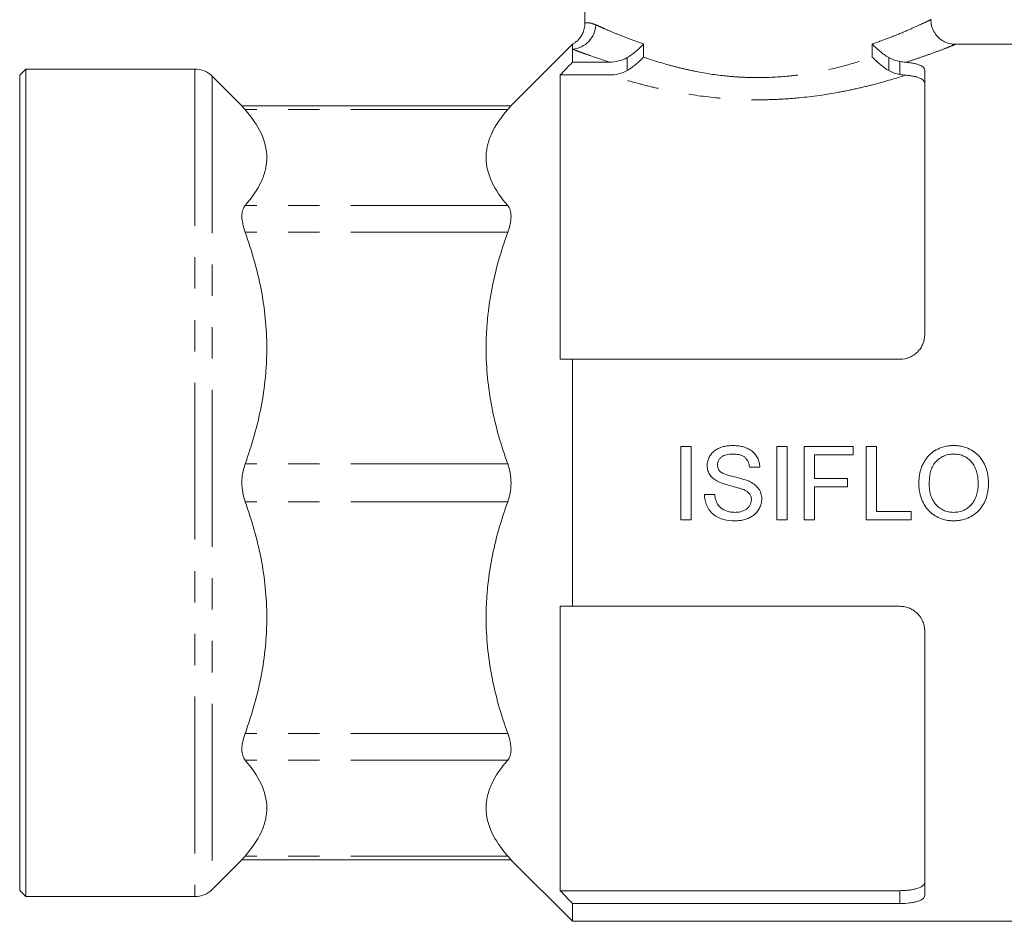
# Model space of a CAD drawing. Units: millimetres. Extents: x 171 to 235, y 93 to 256.
# Drawn here: x 171 to 211, y 189 to 225 of the extents above; entities that cross this region are included whole.
import ezdxf

# ---------------------------------------------------------------- set-up
doc = ezdxf.new("R2010")
doc.units = ezdxf.units.MM
doc.linetypes.add('PHANTOM', pattern=[12.7, 6.35, -1.27, 1.27, -1.27, 1.27, -1.27])

msp = doc.modelspace()

# ---------------------------------------------------------------- linework, layer by layer
at = {"color": 7, "linetype": 'Continuous', "lineweight": 15}
for p, q in [((193.961, 226.664), (193.961, 225.053)), ((193.461, 224.185), (190.954, 221.677)), ((193.461, 224.185), (193.461, 223.988)), ((193.461, 223.988), (193.461, 223.466)), ((214.336, 224.185), (208.938, 224.185)), ((171.336, 223.185), (171.086, 222.935)), ((178.172, 223.185), (171.336, 223.185)), ((171.336, 223.185), (171.336, 189.685)), ((193.461, 223.466), (194.953, 223.466)), ((207.711, 223.14), (207.711, 212.435)), ((171.086, 189.935), (171.086, 222.935)), ((180.093, 221.677), (178.879, 222.892)), ((192.961, 222.944), (192.961, 211.435)), ((192.961, 222.944), (194.96, 222.944)), ((190.971, 221.694), (180.077, 221.694)), ((193.461, 211.435), (193.461, 201.435)), ((193.461, 211.435), (206.711, 211.435)), ((197.842, 207.904), (198.261, 207.904)), ((197.842, 204.935), (197.842, 207.904)), ((198.261, 207.904), (198.261, 204.935)), ((201.726, 207.904), (202.145, 207.904)), ((201.726, 204.935), (201.726, 207.904)), ((202.145, 207.904), (202.145, 204.935)), ((202.83, 207.904), (204.81, 207.904)), ((202.83, 204.935), (202.83, 207.904)), ((204.81, 207.904), (204.81, 207.562)), ((205.343, 207.904), (205.762, 207.904)), ((205.343, 204.935), (205.343, 207.904)), ((205.762, 207.904), (205.762, 205.277)), ((203.249, 207.562), (203.249, 206.61)), ((204.81, 207.562), (203.249, 207.562)), ((201.04, 207.067), (200.622, 207.067)), ((203.249, 206.61), (204.581, 206.61)), ((204.581, 206.61), (204.581, 206.267)), ((203.249, 206.267), (203.249, 204.935)), ((204.581, 206.267), (203.249, 206.267)), ((198.794, 205.963), (199.213, 205.963)), ((205.762, 205.277), (207.17, 205.277)), ((207.17, 205.277), (207.17, 204.935)), ((198.261, 204.935), (197.842, 204.935)), ((202.145, 204.935), (201.726, 204.935)), ((203.249, 204.935), (202.83, 204.935)), ((207.17, 204.935), (205.343, 204.935)), ((192.961, 201.435), (192.961, 189.925)), ((193.461, 201.435), (206.711, 201.435)), ((207.711, 200.435), (207.711, 189.729)), ((178.879, 189.977), (180.093, 191.192)), ((180.077, 191.175), (190.971, 191.175)), ((190.954, 191.192), (193.461, 188.685)), ((171.086, 189.935), (171.336, 189.685)), ((171.336, 189.685), (178.172, 189.685)), ((192.961, 189.925), (206.711, 189.925)), ((193.461, 189.403), (193.461, 188.685)), ((193.461, 189.403), (206.711, 189.403)), ((193.461, 188.685), (214.336, 188.685))]:
    msp.add_line(p, q, dxfattribs=at)
at = {"color": 8, "linetype": 'PHANTOM', "lineweight": 0}
for p, q in [((196.331, 224.199), (196.331, 223.67)), ((205.591, 223.67), (205.591, 224.199)), ((195.67, 223.124), (195.67, 223.649)), ((206.253, 223.649), (206.253, 223.124)), ((178.172, 223.185), (178.172, 189.685)), ((206.711, 222.964), (206.711, 223.486)), ((178.879, 222.892), (178.879, 189.977)), ((190.838, 221.542), (180.21, 221.542)), ((190.838, 217.658), (180.21, 217.658)), ((190.838, 216.576), (180.21, 216.576)), ((190.838, 207.2), (180.21, 207.2)), ((190.838, 205.669), (180.21, 205.669)), ((190.838, 196.293), (180.21, 196.293)), ((190.838, 195.211), (180.21, 195.211)), ((190.838, 191.328), (180.21, 191.328)), ((206.711, 189.403), (206.711, 189.925))]:
    msp.add_line(p, q, dxfattribs=at)
msp.add_arc((193.372, 225.011), 1.027, 274.9623, 358.0955, dxfattribs=at)
at = {"color": 7, "linetype": 'Continuous', "lineweight": 15}
for centre, start, end in [((178.172, 222.185), 45, 90), ((178.172, 190.685), 270, 315)]:
    msp.add_arc(centre, 1, start, end, dxfattribs=at)
at = {"color": 8, "linetype": 'PHANTOM', "lineweight": 0}
for points, knots in [([(205.591, 224.199), (205.869, 224.298), (206.431, 224.499), (207.086, 224.778), (207.593, 225.007), (207.874, 225.142), (207.988, 225.198), (207.958, 225.183), (207.957, 225.182)], [0, 0, 0, 0, 0.1982333, 0.4019053, 0.6002381, 0.8051516, 0.9898148, 1, 1, 1, 1]), ([(193.981, 225.053), (193.976, 225.052), (193.95, 225.049), (194.086, 225.083), (194.302, 225.01), (194.399, 224.977)], [0, 0, 0, 0, 0.138066, 0.617273, 1, 1, 1, 1]), ([(194.399, 224.977), (194.449, 224.953), (194.504, 224.928), (194.621, 224.875), (194.685, 224.847), (194.885, 224.758), (195.033, 224.695), (195.357, 224.561), (195.533, 224.49), (195.912, 224.346), (196.116, 224.272), (196.331, 224.199)], [0, 0, 0, 0, 0.125, 0.125, 0.25, 0.25, 0.5, 0.5, 0.75, 0.75, 1, 1, 1, 1]), ([(194.953, 223.466), (194.633, 223.567), (194.349, 223.664), (193.975, 223.797), (193.859, 223.839), (193.645, 223.918), (193.548, 223.955), (193.461, 223.988)], [0, 0, 0, 0, 0.5, 0.5, 0.75, 0.75, 1, 1, 1, 1]), ([(208.938, 224.175), (208.943, 224.177), (208.956, 224.183), (208.777, 224.11), (208.425, 223.973), (207.964, 223.801), (207.462, 223.625), (207.117, 223.514), (206.944, 223.458)], [0, 0, 0, 0, 0.101899, 0.31313, 0.511792, 0.715515, 0.857013, 1, 1, 1, 1]), ([(196.331, 223.67), (196.644, 223.56), (196.978, 223.453), (197.51, 223.304), (197.692, 223.256), (198.069, 223.166), (198.263, 223.123), (198.856, 223.007), (199.261, 222.946), (199.886, 222.882), (200.097, 222.866), (200.524, 222.843), (200.741, 222.838), (201.384, 222.837), (201.808, 222.859), (202.436, 222.922), (202.646, 222.949), (203.056, 223.01), (203.257, 223.045), (203.847, 223.16), (204.223, 223.251), (204.942, 223.452), (205.278, 223.56), (205.591, 223.67)], [0, 0, 0, 0, 0.125, 0.125, 0.1875, 0.1875, 0.25, 0.25, 0.375, 0.375, 0.4375, 0.4375, 0.5, 0.5, 0.625, 0.625, 0.6875, 0.6875, 0.75, 0.75, 0.875, 0.875, 1, 1, 1, 1]), ([(206.938, 222.936), (206.556, 222.813), (206.139, 222.688), (205.46, 222.51), (205.225, 222.452), (204.736, 222.343), (204.483, 222.29), (203.714, 222.148), (203.182, 222.072), (202.354, 221.992), (202.071, 221.972), (201.507, 221.945), (201.226, 221.939), (200.664, 221.939), (200.383, 221.946), (199.962, 221.967), (199.822, 221.976), (199.542, 221.996), (199.401, 222.008), (198.708, 222.076), (198.176, 222.154), (197.408, 222.297), (197.155, 222.349), (196.668, 222.46), (196.433, 222.517), (195.756, 222.696), (195.34, 222.821), (194.96, 222.944)], [0, 0, 0, 0, 0.125, 0.125, 0.1875, 0.1875, 0.25, 0.25, 0.375, 0.375, 0.4375, 0.4375, 0.5, 0.5, 0.5625, 0.5625, 0.59375, 0.59375, 0.625, 0.625, 0.75, 0.75, 0.8125, 0.8125, 0.875, 0.875, 1, 1, 1, 1])]:
    msp.add_open_spline(points, degree=3, knots=knots, dxfattribs=at)
at = {"color": 7, "linetype": 'Continuous', "lineweight": 15}
for points, knots in [([(208.939, 224.188), (208.885, 224.19), (208.739, 224.196), (208.526, 224.272), (208.313, 224.408), (208.142, 224.589), (208.02, 224.817), (207.961, 225.023), (207.966, 225.146), (207.967, 225.181)], [0, 0, 0, 0, 0.105785, 0.282976, 0.431381, 0.593682, 0.760224, 0.932294, 1, 1, 1, 1]), ([(193.957, 225.055), (193.956, 224.993), (193.953, 224.861), (193.894, 224.673), (193.805, 224.504), (193.701, 224.371), (193.592, 224.272), (193.51, 224.212), (193.465, 224.187), (193.455, 224.182)], [0, 0, 0, 0, 0.174956, 0.374045, 0.553209, 0.712975, 0.852298, 0.968975, 1, 1, 1, 1]), ([(195.67, 223.649), (195.801, 223.728), (195.921, 223.815), (196.088, 223.956), (196.141, 224.004), (196.241, 224.101), (196.288, 224.15), (196.331, 224.199)], [0, 0, 0, 0, 0.5, 0.5, 0.75, 0.75, 1, 1, 1, 1]), ([(206.253, 223.649), (206.122, 223.728), (206.002, 223.815), (205.835, 223.956), (205.782, 224.004), (205.682, 224.101), (205.634, 224.15), (205.591, 224.199)], [0, 0, 0, 0, 0.5, 0.5, 0.75, 0.75, 1, 1, 1, 1]), ([(195.67, 223.649), (195.562, 223.583), (195.446, 223.539), (195.205, 223.48), (195.079, 223.466), (194.953, 223.466)], [0, 0, 0, 0, 0.5, 0.5, 1, 1, 1, 1]), ([(195.67, 223.124), (195.801, 223.202), (195.921, 223.289), (196.088, 223.429), (196.141, 223.477), (196.241, 223.573), (196.288, 223.622), (196.331, 223.67)], [0, 0, 0, 0, 0.5, 0.5, 0.75, 0.75, 1, 1, 1, 1]), ([(206.253, 223.124), (206.122, 223.202), (206.002, 223.289), (205.835, 223.429), (205.782, 223.477), (205.682, 223.573), (205.635, 223.622), (205.591, 223.67)], [0, 0, 0, 0, 0.5, 0.5, 0.75, 0.75, 1, 1, 1, 1]), ([(206.944, 223.458), (207, 223.454), (207.055, 223.448), (207.159, 223.435), (207.209, 223.427), (207.304, 223.408), (207.349, 223.397), (207.431, 223.374), (207.469, 223.361), (207.537, 223.333), (207.567, 223.317), (207.619, 223.286), (207.641, 223.269), (207.694, 223.217), (207.711, 223.179), (207.711, 223.14)], [0, 0, 0, 0, 0.125, 0.125, 0.25, 0.25, 0.375, 0.375, 0.5, 0.5, 0.625, 0.625, 0.75, 0.75, 1, 1, 1, 1]), ([(194.96, 222.944), (195.084, 222.944), (195.206, 222.957), (195.445, 223.015), (195.563, 223.06), (195.67, 223.124)], [0, 0, 0, 0, 0.5, 0.5, 1, 1, 1, 1]), ([(207.711, 222.607), (207.711, 222.648), (207.694, 222.686), (207.623, 222.759), (207.571, 222.792), (207.468, 222.836), (207.429, 222.85), (207.346, 222.874), (207.302, 222.885), (207.206, 222.904), (207.154, 222.913), (207.049, 222.927), (206.995, 222.932), (206.938, 222.936)], [0, 0, 0, 0, 0.25, 0.25, 0.5, 0.5, 0.625, 0.625, 0.75, 0.75, 0.875, 0.875, 1, 1, 1, 1]), ([(180.092, 221.676), (180.089, 221.68), (180.079, 221.692), (180.157, 221.602), (180.21, 221.542)], [0, 0, 0, 0, 0.327212, 1, 1, 1, 1]), ([(190.838, 221.542), (190.89, 221.601), (190.968, 221.691), (190.959, 221.68), (190.955, 221.676)], [0, 0, 0, 0, 0.662656, 1, 1, 1, 1]), ([(180.21, 221.542), (180.486, 221.227), (180.705, 220.908), (181.005, 220.263), (181.086, 219.936), (181.086, 219.521), (181.082, 219.437), (181.062, 219.271), (181.047, 219.189), (180.989, 218.942), (180.932, 218.779), (180.706, 218.292), (180.486, 217.973), (180.21, 217.658)], [0, 0, 0, 0, 0.25, 0.25, 0.5, 0.5, 0.5625, 0.5625, 0.625, 0.625, 0.75, 0.75, 1, 1, 1, 1]), ([(190.838, 217.658), (190.562, 217.973), (190.342, 218.291), (190.042, 218.937), (189.962, 219.264), (189.961, 219.679), (189.966, 219.762), (189.986, 219.928), (190, 220.011), (190.058, 220.258), (190.116, 220.421), (190.341, 220.907), (190.561, 221.226), (190.838, 221.542)], [0, 0, 0, 0, 0.25, 0.25, 0.5, 0.5, 0.5625, 0.5625, 0.625, 0.625, 0.75, 0.75, 1, 1, 1, 1]), ([(180.21, 217.658), (180.167, 217.609), (180.134, 217.549), (180.1, 217.44), (180.091, 217.4), (180.08, 217.316), (180.077, 217.271), (180.077, 217.131), (180.089, 217.026), (180.134, 216.807), (180.167, 216.693), (180.21, 216.576)], [0, 0, 0, 0, 0.25, 0.25, 0.375, 0.375, 0.5, 0.5, 0.75, 0.75, 1, 1, 1, 1]), ([(190.838, 216.576), (190.881, 216.693), (190.914, 216.807), (190.948, 216.971), (190.956, 217.025), (190.968, 217.128), (190.971, 217.178), (190.971, 217.318), (190.959, 217.404), (190.914, 217.549), (190.881, 217.609), (190.838, 217.658)], [0, 0, 0, 0, 0.25, 0.25, 0.375, 0.375, 0.5, 0.5, 0.75, 0.75, 1, 1, 1, 1]), ([(180.21, 216.576), (180.486, 215.815), (180.705, 215.047), (181.005, 213.488), (181.086, 212.699), (181.086, 211.697), (181.082, 211.495), (181.062, 211.095), (181.047, 210.895), (180.989, 210.299), (180.932, 209.905), (180.706, 208.731), (180.486, 207.961), (180.21, 207.2)], [0, 0, 0, 0, 0.25, 0.25, 0.5, 0.5, 0.5625, 0.5625, 0.625, 0.625, 0.75, 0.75, 1, 1, 1, 1]), ([(190.838, 207.2), (190.562, 207.96), (190.342, 208.729), (190.042, 210.287), (189.962, 211.077), (189.961, 212.079), (189.966, 212.28), (189.986, 212.681), (190, 212.88), (190.058, 213.476), (190.116, 213.871), (190.341, 215.044), (190.561, 215.815), (190.838, 216.576)], [0, 0, 0, 0, 0.25, 0.25, 0.5, 0.5, 0.5625, 0.5625, 0.625, 0.625, 0.75, 0.75, 1, 1, 1, 1]), ([(207.711, 212.435), (207.711, 212.307), (207.687, 212.182), (207.615, 212.002), (207.586, 211.945), (207.516, 211.837), (207.474, 211.785), (207.383, 211.691), (207.333, 211.649), (207.224, 211.574), (207.165, 211.541), (206.981, 211.463), (206.847, 211.435), (206.711, 211.435)], [0, 0, 0, 0, 0.25, 0.25, 0.375, 0.375, 0.5, 0.5, 0.625, 0.625, 0.75, 0.75, 1, 1, 1, 1]), ([(198.908, 207.129), (198.909, 207.16), (198.911, 207.191), (198.917, 207.251), (198.922, 207.281), (198.945, 207.37), (198.967, 207.428), (199.024, 207.536), (199.058, 207.587), (199.14, 207.679), (199.187, 207.719), (199.287, 207.788), (199.343, 207.817), (199.455, 207.865), (199.514, 207.884), (199.632, 207.914), (199.693, 207.925), (199.816, 207.939), (199.878, 207.941), (199.939, 207.942)], [0, 0, 0, 0, 0.0625, 0.0625, 0.125, 0.125, 0.25, 0.25, 0.375, 0.375, 0.5, 0.5, 0.625, 0.625, 0.75, 0.75, 0.875, 0.875, 1, 1, 1, 1]), ([(199.956, 207.6), (199.92, 207.6), (199.884, 207.599), (199.812, 207.593), (199.777, 207.589), (199.707, 207.577), (199.672, 207.568), (199.603, 207.545), (199.569, 207.531), (199.507, 207.495), (199.478, 207.473), (199.427, 207.422), (199.403, 207.394), (199.365, 207.332), (199.35, 207.299), (199.337, 207.247), (199.333, 207.229), (199.328, 207.193), (199.327, 207.175), (199.327, 207.157)], [0, 0, 0, 0, 0.125, 0.125, 0.25, 0.25, 0.375, 0.375, 0.5, 0.5, 0.625, 0.625, 0.75, 0.75, 0.875, 0.875, 0.9375, 0.9375, 1, 1, 1, 1]), ([(199.939, 207.942), (200.005, 207.941), (200.071, 207.939), (200.2, 207.926), (200.264, 207.914), (200.391, 207.883), (200.454, 207.863), (200.575, 207.811), (200.634, 207.78), (200.741, 207.705), (200.791, 207.66), (200.877, 207.561), (200.914, 207.506), (200.974, 207.389), (200.997, 207.327), (201.021, 207.231), (201.028, 207.198), (201.036, 207.133), (201.038, 207.1), (201.04, 207.067)], [0, 0, 0, 0, 0.125, 0.125, 0.25, 0.25, 0.375, 0.375, 0.5, 0.5, 0.625, 0.625, 0.75, 0.75, 0.875, 0.875, 0.9375, 0.9375, 1, 1, 1, 1]), ([(200.622, 207.067), (200.617, 207.106), (200.611, 207.146), (200.591, 207.223), (200.578, 207.26), (200.544, 207.333), (200.523, 207.367), (200.473, 207.429), (200.444, 207.457), (200.38, 207.504), (200.344, 207.524), (200.271, 207.555), (200.233, 207.567), (200.155, 207.585), (200.115, 207.591), (200.036, 207.598), (199.996, 207.599), (199.956, 207.6)], [0, 0, 0, 0, 0.125, 0.125, 0.25, 0.25, 0.375, 0.375, 0.5, 0.5, 0.625, 0.625, 0.75, 0.75, 0.875, 0.875, 1, 1, 1, 1]), ([(207.475, 206.38), (207.477, 206.479), (207.48, 206.578), (207.505, 206.773), (207.523, 206.869), (207.579, 207.058), (207.616, 207.152), (207.708, 207.326), (207.764, 207.408), (207.894, 207.559), (207.967, 207.626), (208.125, 207.744), (208.213, 207.794), (208.395, 207.871), (208.49, 207.898), (208.637, 207.925), (208.687, 207.932), (208.786, 207.94), (208.836, 207.941), (208.886, 207.942)], [0, 0, 0, 0, 0.125, 0.125, 0.25, 0.25, 0.375, 0.375, 0.5, 0.5, 0.625, 0.625, 0.75, 0.75, 0.875, 0.875, 0.9375, 0.9375, 1, 1, 1, 1]), ([(208.888, 207.6), (208.85, 207.599), (208.813, 207.598), (208.739, 207.591), (208.702, 207.585), (208.594, 207.561), (208.521, 207.538), (208.388, 207.473), (208.325, 207.433), (208.208, 207.341), (208.154, 207.289), (208.064, 207.17), (208.029, 207.103), (207.972, 206.966), (207.951, 206.894), (207.92, 206.747), (207.91, 206.674), (207.897, 206.525), (207.895, 206.45), (207.894, 206.375)], [0, 0, 0, 0, 0.0625, 0.0625, 0.125, 0.125, 0.25, 0.25, 0.375, 0.375, 0.5, 0.5, 0.625, 0.625, 0.75, 0.75, 0.875, 0.875, 1, 1, 1, 1]), ([(208.886, 207.942), (208.935, 207.942), (208.983, 207.941), (209.08, 207.932), (209.128, 207.925), (209.271, 207.898), (209.366, 207.87), (209.544, 207.794), (209.629, 207.747), (209.787, 207.635), (209.861, 207.57), (209.989, 207.425), (210.045, 207.345), (210.139, 207.173), (210.177, 207.084), (210.221, 206.946), (210.235, 206.899), (210.257, 206.804), (210.265, 206.756), (210.279, 206.659), (210.284, 206.61), (210.291, 206.513), (210.292, 206.464), (210.293, 206.415)], [0, 0, 0, 0, 0.0625, 0.0625, 0.125, 0.125, 0.25, 0.25, 0.375, 0.375, 0.5, 0.5, 0.625, 0.625, 0.75, 0.75, 0.8125, 0.8125, 0.875, 0.875, 0.9375, 0.9375, 1, 1, 1, 1]), ([(209.874, 206.418), (209.873, 206.454), (209.873, 206.49), (209.869, 206.562), (209.866, 206.597), (209.854, 206.704), (209.841, 206.773), (209.805, 206.912), (209.782, 206.98), (209.722, 207.113), (209.685, 207.175), (209.599, 207.291), (209.548, 207.344), (209.436, 207.435), (209.375, 207.475), (209.277, 207.522), (209.243, 207.536), (209.175, 207.56), (209.14, 207.569), (209.069, 207.585), (209.033, 207.591), (208.961, 207.598), (208.924, 207.599), (208.888, 207.6)], [0, 0, 0, 0, 0.0625, 0.0625, 0.125, 0.125, 0.25, 0.25, 0.375, 0.375, 0.5, 0.5, 0.625, 0.625, 0.75, 0.75, 0.8125, 0.8125, 0.875, 0.875, 0.9375, 0.9375, 1, 1, 1, 1]), ([(180.21, 207.2), (180.167, 207.082), (180.134, 206.959), (180.1, 206.766), (180.091, 206.7), (180.08, 206.567), (180.077, 206.501), (180.077, 206.302), (180.089, 206.167), (180.134, 205.91), (180.167, 205.787), (180.21, 205.669)], [0, 0, 0, 0, 0.25, 0.25, 0.375, 0.375, 0.5, 0.5, 0.75, 0.75, 1, 1, 1, 1]), ([(190.838, 205.669), (190.881, 205.787), (190.914, 205.91), (190.948, 206.103), (190.956, 206.169), (190.968, 206.302), (190.971, 206.368), (190.971, 206.567), (190.959, 206.702), (190.914, 206.959), (190.881, 207.082), (190.838, 207.2)], [0, 0, 0, 0, 0.25, 0.25, 0.375, 0.375, 0.5, 0.5, 0.75, 0.75, 1, 1, 1, 1]), ([(199.347, 206.487), (199.286, 206.52), (199.227, 206.553), (199.12, 206.636), (199.071, 206.685), (198.99, 206.797), (198.959, 206.859), (198.928, 206.959), (198.92, 206.992), (198.91, 207.06), (198.909, 207.095), (198.908, 207.129)], [0, 0, 0, 0, 0.25, 0.25, 0.5, 0.5, 0.75, 0.75, 0.875, 0.875, 1, 1, 1, 1]), ([(199.327, 207.157), (199.328, 207.132), (199.329, 207.108), (199.337, 207.059), (199.344, 207.036), (199.362, 206.991), (199.373, 206.969), (199.4, 206.93), (199.417, 206.912), (199.433, 206.894)], [0, 0, 0, 0, 0.25, 0.25, 0.5, 0.5, 0.75, 0.75, 1, 1, 1, 1]), ([(199.433, 206.894), (199.454, 206.877), (199.474, 206.861), (199.519, 206.835), (199.542, 206.824), (199.612, 206.793), (199.661, 206.775), (199.808, 206.727), (199.908, 206.701), (200.209, 206.626), (200.41, 206.576), (200.601, 206.496)], [0, 0, 0, 0, 0.0625, 0.0625, 0.125, 0.125, 0.25, 0.25, 0.5, 0.5, 1, 1, 1, 1]), ([(200.381, 206.158), (200.339, 206.176), (200.296, 206.189), (200.21, 206.217), (200.166, 206.229), (200.035, 206.265), (199.947, 206.288), (199.772, 206.335), (199.685, 206.359), (199.513, 206.416), (199.428, 206.447), (199.347, 206.487)], [0, 0, 0, 0, 0.125, 0.125, 0.25, 0.25, 0.5, 0.5, 0.75, 0.75, 1, 1, 1, 1]), ([(200.601, 206.496), (200.673, 206.463), (200.742, 206.426), (200.869, 206.335), (200.928, 206.281), (200.998, 206.187), (201.019, 206.153), (201.056, 206.083), (201.07, 206.047), (201.094, 205.973), (201.102, 205.934), (201.114, 205.856), (201.116, 205.817), (201.117, 205.778)], [0, 0, 0, 0, 0.25, 0.25, 0.5, 0.5, 0.625, 0.625, 0.75, 0.75, 0.875, 0.875, 1, 1, 1, 1]), ([(208.882, 205.239), (208.918, 205.24), (208.955, 205.241), (209.027, 205.247), (209.062, 205.253), (209.168, 205.275), (209.239, 205.297), (209.368, 205.359), (209.429, 205.397), (209.541, 205.489), (209.593, 205.541), (209.682, 205.655), (209.72, 205.717), (209.781, 205.848), (209.806, 205.916), (209.842, 206.057), (209.855, 206.129), (209.871, 206.273), (209.873, 206.345), (209.874, 206.418)], [0, 0, 0, 0, 0.0625, 0.0625, 0.125, 0.125, 0.25, 0.25, 0.375, 0.375, 0.5, 0.5, 0.625, 0.625, 0.75, 0.75, 0.875, 0.875, 1, 1, 1, 1]), ([(210.293, 206.415), (210.292, 206.366), (210.291, 206.318), (210.284, 206.221), (210.279, 206.173), (210.258, 206.031), (210.237, 205.937), (210.177, 205.751), (210.139, 205.662), (210.046, 205.492), (209.99, 205.412), (209.862, 205.266), (209.79, 205.202), (209.631, 205.092), (209.544, 205.046), (209.365, 204.971), (209.27, 204.943), (209.127, 204.915), (209.079, 204.908), (208.982, 204.899), (208.933, 204.897), (208.884, 204.896)], [0, 0, 0, 0, 0.0625, 0.0625, 0.125, 0.125, 0.25, 0.25, 0.375, 0.375, 0.5, 0.5, 0.625, 0.625, 0.75, 0.75, 0.875, 0.875, 0.9375, 0.9375, 1, 1, 1, 1]), ([(200.698, 205.757), (200.696, 205.803), (200.692, 205.848), (200.662, 205.933), (200.639, 205.974), (200.579, 206.043), (200.543, 206.073), (200.465, 206.121), (200.423, 206.14), (200.381, 206.158)], [0, 0, 0, 0, 0.25, 0.25, 0.5, 0.5, 0.75, 0.75, 1, 1, 1, 1]), ([(208.884, 204.896), (208.836, 204.897), (208.788, 204.898), (208.693, 204.907), (208.646, 204.913), (208.506, 204.939), (208.414, 204.966), (208.237, 205.04), (208.154, 205.085), (207.998, 205.193), (207.924, 205.257), (207.796, 205.397), (207.739, 205.473), (207.643, 205.64), (207.604, 205.727), (207.54, 205.906), (207.515, 205.998), (207.491, 206.141), (207.485, 206.188), (207.477, 206.284), (207.476, 206.332), (207.475, 206.38)], [0, 0, 0, 0, 0.0625, 0.0625, 0.125, 0.125, 0.25, 0.25, 0.375, 0.375, 0.5, 0.5, 0.625, 0.625, 0.75, 0.75, 0.875, 0.875, 0.9375, 0.9375, 1, 1, 1, 1]), ([(207.894, 206.375), (207.895, 206.305), (207.897, 206.235), (207.915, 206.096), (207.928, 206.028), (207.965, 205.893), (207.991, 205.826), (208.055, 205.7), (208.093, 205.641), (208.183, 205.531), (208.234, 205.481), (208.344, 205.394), (208.405, 205.356), (208.533, 205.296), (208.6, 205.274), (208.704, 205.253), (208.74, 205.247), (208.811, 205.241), (208.846, 205.24), (208.882, 205.239)], [0, 0, 0, 0, 0.125, 0.125, 0.25, 0.25, 0.375, 0.375, 0.5, 0.5, 0.625, 0.625, 0.75, 0.75, 0.875, 0.875, 0.9375, 0.9375, 1, 1, 1, 1]), ([(180.21, 205.669), (180.486, 204.909), (180.705, 204.14), (181.005, 202.582), (181.086, 201.792), (181.086, 200.79), (181.082, 200.589), (181.062, 200.188), (181.047, 199.989), (180.989, 199.393), (180.932, 198.998), (180.706, 197.825), (180.486, 197.054), (180.21, 196.293)], [0, 0, 0, 0, 0.25, 0.25, 0.5, 0.5, 0.5625, 0.5625, 0.625, 0.625, 0.75, 0.75, 1, 1, 1, 1]), ([(190.838, 196.293), (190.562, 197.054), (190.342, 197.823), (190.042, 199.381), (189.962, 200.17), (189.961, 201.172), (189.966, 201.374), (189.986, 201.775), (190, 201.974), (190.058, 202.57), (190.116, 202.964), (190.341, 204.138), (190.561, 204.908), (190.838, 205.669)], [0, 0, 0, 0, 0.25, 0.25, 0.5, 0.5, 0.5625, 0.5625, 0.625, 0.625, 0.75, 0.75, 1, 1, 1, 1]), ([(200.038, 204.896), (199.884, 204.898), (199.731, 204.91), (199.507, 204.967), (199.433, 204.992), (199.295, 205.059), (199.228, 205.1), (199.109, 205.197), (199.056, 205.252), (198.963, 205.375), (198.924, 205.443), (198.86, 205.583), (198.837, 205.657), (198.812, 205.77), (198.806, 205.809), (198.797, 205.885), (198.795, 205.924), (198.794, 205.963)], [0, 0, 0, 0, 0.25, 0.25, 0.375, 0.375, 0.5, 0.5, 0.625, 0.625, 0.75, 0.75, 0.875, 0.875, 0.9375, 0.9375, 1, 1, 1, 1]), ([(199.213, 205.963), (199.219, 205.912), (199.225, 205.862), (199.247, 205.764), (199.262, 205.716), (199.299, 205.621), (199.322, 205.576), (199.381, 205.494), (199.417, 205.457), (199.534, 205.361), (199.625, 205.314), (199.769, 205.268), (199.818, 205.257), (199.918, 205.243), (199.969, 205.241), (200.019, 205.239)], [0, 0, 0, 0, 0.125, 0.125, 0.25, 0.25, 0.375, 0.375, 0.5, 0.5, 0.75, 0.75, 0.875, 0.875, 1, 1, 1, 1]), ([(200.019, 205.239), (200.059, 205.24), (200.099, 205.241), (200.177, 205.249), (200.216, 205.256), (200.33, 205.283), (200.406, 205.313), (200.506, 205.378), (200.538, 205.404), (200.593, 205.461), (200.616, 205.494), (200.655, 205.563), (200.671, 205.6), (200.692, 205.677), (200.696, 205.717), (200.698, 205.757)], [0, 0, 0, 0, 0.125, 0.125, 0.25, 0.25, 0.5, 0.5, 0.625, 0.625, 0.75, 0.75, 0.875, 0.875, 1, 1, 1, 1]), ([(201.117, 205.778), (201.115, 205.745), (201.114, 205.713), (201.107, 205.648), (201.101, 205.617), (201.077, 205.523), (201.054, 205.461), (200.994, 205.347), (200.958, 205.293), (200.873, 205.194), (200.825, 205.151), (200.72, 205.074), (200.663, 205.041), (200.546, 204.987), (200.486, 204.964), (200.361, 204.93), (200.297, 204.917), (200.168, 204.9), (200.103, 204.898), (200.038, 204.896)], [0, 0, 0, 0, 0.0625, 0.0625, 0.125, 0.125, 0.25, 0.25, 0.375, 0.375, 0.5, 0.5, 0.625, 0.625, 0.75, 0.75, 0.875, 0.875, 1, 1, 1, 1]), ([(206.711, 201.435), (206.779, 201.435), (206.846, 201.428), (206.977, 201.401), (207.042, 201.381), (207.164, 201.329), (207.222, 201.297), (207.332, 201.222), (207.383, 201.179), (207.519, 201.038), (207.591, 200.927), (207.663, 200.749), (207.681, 200.687), (207.705, 200.561), (207.711, 200.498), (207.711, 200.435)], [0, 0, 0, 0, 0.125, 0.125, 0.25, 0.25, 0.375, 0.375, 0.5, 0.5, 0.75, 0.75, 0.875, 0.875, 1, 1, 1, 1]), ([(180.21, 196.293), (180.167, 196.176), (180.134, 196.062), (180.1, 195.898), (180.091, 195.844), (180.08, 195.741), (180.077, 195.691), (180.077, 195.551), (180.089, 195.465), (180.134, 195.32), (180.167, 195.26), (180.21, 195.211)], [0, 0, 0, 0, 0.25, 0.25, 0.375, 0.375, 0.5, 0.5, 0.75, 0.75, 1, 1, 1, 1]), ([(190.838, 195.211), (190.881, 195.26), (190.914, 195.32), (190.948, 195.429), (190.956, 195.469), (190.968, 195.553), (190.971, 195.598), (190.971, 195.738), (190.959, 195.843), (190.914, 196.062), (190.881, 196.176), (190.838, 196.293)], [0, 0, 0, 0, 0.25, 0.25, 0.375, 0.375, 0.5, 0.5, 0.75, 0.75, 1, 1, 1, 1]), ([(180.21, 195.211), (180.486, 194.896), (180.705, 194.578), (181.005, 193.932), (181.086, 193.605), (181.086, 193.19), (181.082, 193.107), (181.062, 192.941), (181.047, 192.858), (180.989, 192.611), (180.932, 192.448), (180.706, 191.962), (180.486, 191.643), (180.21, 191.328)], [0, 0, 0, 0, 0.25, 0.25, 0.5, 0.5, 0.5625, 0.5625, 0.625, 0.625, 0.75, 0.75, 1, 1, 1, 1]), ([(190.838, 191.328), (190.562, 191.642), (190.342, 191.961), (190.042, 192.606), (189.962, 192.933), (189.961, 193.348), (189.966, 193.432), (189.986, 193.598), (190, 193.68), (190.058, 193.927), (190.116, 194.091), (190.341, 194.577), (190.561, 194.896), (190.838, 195.211)], [0, 0, 0, 0, 0.25, 0.25, 0.5, 0.5, 0.5625, 0.5625, 0.625, 0.625, 0.75, 0.75, 1, 1, 1, 1]), ([(180.21, 191.328), (180.158, 191.268), (180.08, 191.178), (180.089, 191.189), (180.092, 191.193)], [0, 0, 0, 0, 0.662656, 1, 1, 1, 1]), ([(190.955, 191.193), (190.959, 191.189), (190.969, 191.177), (190.89, 191.267), (190.838, 191.328)], [0, 0, 0, 0, 0.3272116, 1, 1, 1, 1]), ([(206.711, 189.925), (206.779, 189.925), (206.846, 189.927), (206.977, 189.935), (207.042, 189.942), (207.165, 189.958), (207.223, 189.968), (207.332, 189.991), (207.383, 190.005), (207.52, 190.05), (207.592, 190.087), (207.663, 190.149), (207.681, 190.17), (207.705, 190.215), (207.711, 190.238), (207.711, 190.262)], [0, 0, 0, 0, 0.125, 0.125, 0.25, 0.25, 0.375, 0.375, 0.5, 0.5, 0.75, 0.75, 0.875, 0.875, 1, 1, 1, 1]), ([(207.711, 189.729), (207.711, 189.684), (207.687, 189.64), (207.615, 189.58), (207.586, 189.562), (207.516, 189.527), (207.474, 189.51), (207.383, 189.481), (207.333, 189.468), (207.224, 189.445), (207.165, 189.435), (206.981, 189.412), (206.847, 189.403), (206.711, 189.403)], [0, 0, 0, 0, 0.25, 0.25, 0.375, 0.375, 0.5, 0.5, 0.625, 0.625, 0.75, 0.75, 1, 1, 1, 1])]:
    msp.add_open_spline(points, degree=3, knots=knots, dxfattribs=at)
for points in [[(206.711, 223.486), (206.549, 223.513), (206.395, 223.563), (206.253, 223.649)], [(193.461, 223.466), (193.295, 223.292), (193.128, 223.118), (192.961, 222.944)], [(206.944, 223.458), (206.867, 223.463), (206.79, 223.474), (206.711, 223.486)], [(206.253, 223.124), (206.395, 223.039), (206.549, 222.989), (206.711, 222.964)], [(206.711, 222.964), (206.788, 222.951), (206.863, 222.941), (206.938, 222.936)], [(192.961, 211.435), (193.128, 211.435), (193.295, 211.435), (193.461, 211.435)], [(193.461, 201.435), (193.295, 201.435), (193.128, 201.435), (192.961, 201.435)], [(192.961, 189.925), (193.128, 189.751), (193.295, 189.577), (193.461, 189.403)]]:
    msp.add_open_spline(points, degree=3, dxfattribs=at)

doc.saveas('drawing.dxf')
